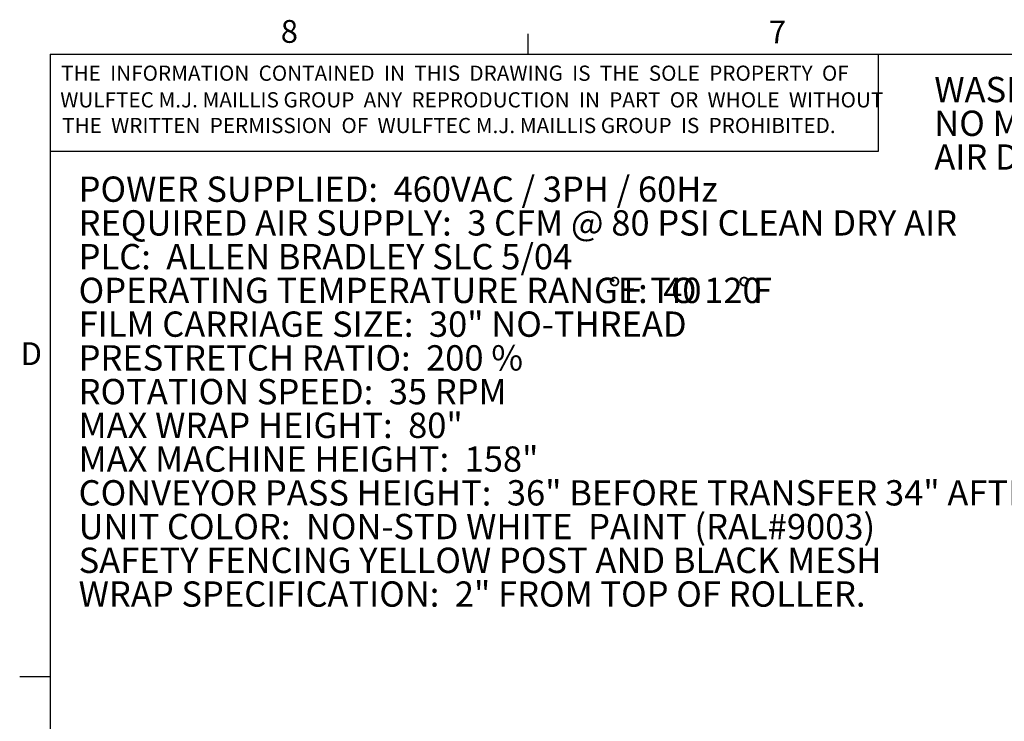
# Model space of a CAD drawing. Extents: x 0.5 to 16.7, y 0.3 to 10.8.
# Drawn here: x 0.5 to 4.6, y 7.9 to 10.8 of the extents above; entities that cross this region are included whole.
import ezdxf

# ---------------------------------------------------------------- set-up
doc = ezdxf.new("R2010")
doc.units = 0
doc.header["$MEASUREMENT"] = 0
doc.layers.get('0').update_dxf_attribs({"linetype": 'CONTINUOUS'})
doc.styles.add('SLDTEXTSTYLE0', font='TXT', dxfattribs={"width": 0.75})
doc.styles.add('SLDTEXTSTYLE11', font='TXT', dxfattribs={"width": 0.64726})
doc.styles.add('SLDTEXTSTYLE12', font='TXT', dxfattribs={"width": 0.662671})
doc.styles.add('SLDTEXTSTYLE13', font='TXT', dxfattribs={"width": 0.670775})
doc.styles.add('SLDTEXTSTYLE15', font='TXT', dxfattribs={"width": 0.554583})
doc.styles.add('SLDTEXTSTYLE16', font='TXT', dxfattribs={"width": 0.558462})
doc.styles.add('SLDTEXTSTYLE25', font='TXT', dxfattribs={"width": 0.56375})
doc.styles.add('SLDTEXTSTYLE26', font='TXT', dxfattribs={"width": 0.55})
doc.styles.add('SLDTEXTSTYLE33', font='TXT', dxfattribs={"width": 0.552391})
doc.styles.add('SLDTEXTSTYLE34', font='TXT', dxfattribs={"width": 0.561786})
doc.styles.add('SLDTEXTSTYLE36', font='TXT', dxfattribs={"width": 0.557734})
doc.styles.add('SLDTEXTSTYLE38', font='TXT', dxfattribs={"width": 0.542721})
doc.styles.add('SLDTEXTSTYLE39', font='TXT', dxfattribs={"width": 0.530918})
doc.styles.add('SLDTEXTSTYLE40', font='TXT', dxfattribs={"width": 0.537778})
doc.styles.add('SLDTEXTSTYLE41', font='TXT', dxfattribs={"width": 0.564667})
doc.styles.add('SLDTEXTSTYLE42', font='TXT', dxfattribs={"width": 0.504167})
doc.styles.add('SLDTEXTSTYLE43', font='TXT', dxfattribs={"width": 0.547381})
doc.styles.add('SLDTEXTSTYLE44', font='TXT', dxfattribs={"width": 0.529375})
doc.styles.add('SLDTEXTSTYLE45', font='TXT', dxfattribs={"width": 0.557549})
doc.styles.add('SLDTEXTSTYLE46', font='TXT', dxfattribs={"width": 0.553354})
doc.styles.add('SLDTEXTSTYLE49', font='TXT', dxfattribs={"width": 0.535192})
doc.styles.add('SLDTEXTSTYLE5', font='TXT', dxfattribs={"width": 0.605})

# ---------------------------------------------------------------- blocks, each defined once
blk = doc.blocks.new('SW_NOTE_9')
at = {"color": 0, "linetype": 'CONTINUOUS', "attachment_point": 1}
for s, insert, char_height, style in [('POWER SUPPLIED:  460VAC / 3PH / 60Hz', (0, 0.1343), 0.104167, 'SLDTEXTSTYLE38'), ('REQUIRED AIR SUPPLY:  3 CFM @ 80 PSI CLEAN DRY AIR ', (0, -0.0046), 0.104167, 'SLDTEXTSTYLE39'), ('PLC:  ALLEN BRADLEY SLC 5/04 ', (0, -0.1435), 0.104167, 'SLDTEXTSTYLE40'), ('OPERATING TEMPERATURE RANGE:  40', (0, -0.2824), 0.104167, 'SLDTEXTSTYLE41'), ('%%d', (2.1804, -0.2824), 0.10417, 'SLDTEXTSTYLE5'), ('F TO 120', (2.2434, -0.2824), 0.10417, 'SLDTEXTSTYLE42'), ('%%d', (2.714, -0.2824), 0.10417, 'SLDTEXTSTYLE5'), ('F ', (2.7769, -0.2824), 0.10417, 'SLDTEXTSTYLE5'), ('FILM CARRIAGE SIZE:  30" NO-THREAD', (0, -0.4213), 0.104167, 'SLDTEXTSTYLE36'), ('PRESTRETCH RATIO:  200 %', (0, -0.5602), 0.104167, 'SLDTEXTSTYLE26'), ('ROTATION SPEED:  35 RPM', (0, -0.6991), 0.104167, 'SLDTEXTSTYLE43'), ('MAX WRAP HEIGHT:  80" ', (0, -0.8379), 0.104167, 'SLDTEXTSTYLE44'), ('MAX MACHINE HEIGHT:  158"', (0, -0.9768), 0.104167, 'SLDTEXTSTYLE33'), ('CONVEYOR PASS HEIGHT:  36" BEFORE TRANSFER 34" AFTER.', (0, -1.1157), 0.104167, 'SLDTEXTSTYLE45'), ('UNIT COLOR:  NON-STD WHITE  PAINT (RAL#9003)', (0, -1.2546), 0.104167, 'SLDTEXTSTYLE15'), ('SAFETY FENCING YELLOW POST AND BLACK MESH', (0, -1.3935), 0.104167, 'SLDTEXTSTYLE16'), ('WRAP SPECIFICATION:  2" FROM TOP OF ROLLER.', (0, -1.5324), 0.104167, 'SLDTEXTSTYLE46')]:
    blk.add_mtext(s, dxfattribs=dict(at, insert=insert, char_height=char_height, style=style))
blk = doc.blocks.new('SW_NOTE_17')
at = {"color": 0, "linetype": 'CONTINUOUS', "char_height": 0.104167, "attachment_point": 1}
for s, insert, style in [('WASHDOWN MOTORS ', (0, 0.1343), 'SLDTEXTSTYLE34'), ('NO MOUNTING ON ENCLOSURE', (0, -0.0046), 'SLDTEXTSTYLE25'), ('AIR DUMP VALVE ', (0, -0.1435), 'SLDTEXTSTYLE49')]:
    blk.add_mtext(s, dxfattribs=dict(at, insert=insert, style=style))

msp = doc.modelspace()

# ---------------------------------------------------------------- linework, layer by layer
at = {"color": 7, "linetype": 'CONTINUOUS'}
for p, q in [((2.594752, 10.642073), (2.594752, 10.726872)), ((0.626252, 10.642073), (16.376252, 10.642073)), ((0.626252, 10.642073), (0.626252, 0.392073)), ((4.037391, 10.243185), (4.037391, 10.642073)), ((0.626252, 10.243185), (0.876252, 10.243185)), ((0.626252, 10.243185), (4.037391, 10.243185)), ((0.626252, 8.079573), (0.501252, 8.079573))]:
    msp.add_line(p, q, dxfattribs=at)

# ---------------------------------------------------------------- block references
for name, p in [('SW_NOTE_17', (4.267339, 10.414772)), ('SW_NOTE_9', (0.743915, 10.004647))]:
    msp.add_blockref(name, p, dxfattribs=at)

# ---------------------------------------------------------------- texts
at = {"color": 7, "linetype": 'CONTINUOUS', "attachment_point": 1}
for s, insert, char_height, style in [('8', (1.576252, 10.783101), 0.09375, 'SLDTEXTSTYLE0'), ('7', (3.58638, 10.781153), 0.09375, 'SLDTEXTSTYLE0'), ('THE  INFORMATION  CONTAINED  IN  THIS  DRAWING  IS  THE  SOLE  PROPERTY  OF', (0.672123, 10.595572), 0.0625, 'SLDTEXTSTYLE11'), ('WULFTEC M.J. MAILLIS GROUP  ANY  REPRODUCTION  IN  PART  OR  WHOLE  WITHOUT', (0.668207, 10.485921), 0.0625, 'SLDTEXTSTYLE12'), ('THE  WRITTEN  PERMISSION  OF  WULFTEC M.J. MAILLIS GROUP  IS  PROHIBITED.', (0.67604, 10.380186), 0.0625, 'SLDTEXTSTYLE13'), ('D', (0.504986, 9.456448), 0.09375, 'SLDTEXTSTYLE0')]:
    msp.add_mtext(s, dxfattribs=dict(at, insert=insert, char_height=char_height, style=style))

doc.saveas('drawing.dxf')
